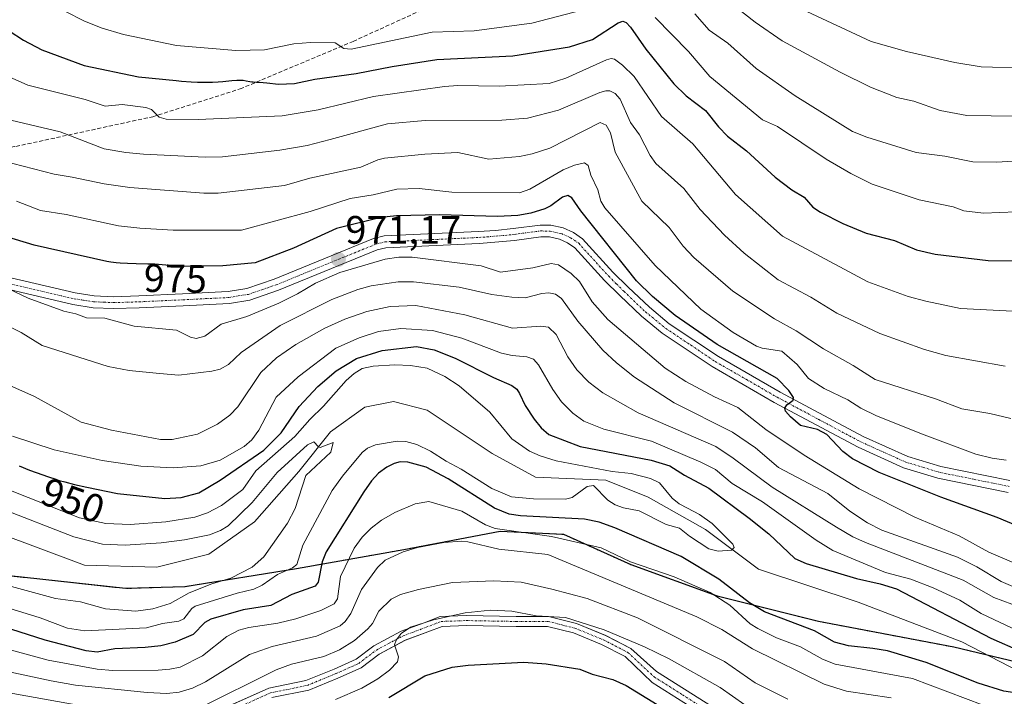
# Model space of a CAD drawing. Units: metres. Extents: x 654527 to 657977, y 4760249 to 4762638.
# Drawn here: x 657241 to 657489, y 4762339 to 4762510 of the extents above; entities that cross this region are included whole.
import ezdxf
from ezdxf.enums import TextEntityAlignment as Align

# ---------------------------------------------------------------- set-up
doc = ezdxf.new("R2010")
doc.units = ezdxf.units.M
doc.header["$MEASUREMENT"] = 0
for name, pattern in [('TRAZO_Y_PUNTO', [1, 0.5, -0.25, 0, -0.25]), ('TRAZOS', [0.75, 0.5, -0.25]), ('TRAZOSX2', [1.5, 1, -0.5])]:
    doc.linetypes.add(name, pattern=pattern)
for name, color, linetype, lineweight in [('Arbolado forestal', 92, 'TRAZOS', 0), ('Arbolado forestal CxS', 92, 'Continuous', 0), ('Camino', 19, 'Continuous', 0), ('Camino Cxs', 19, 'Continuous', 0), ('Camino eje', 39, 'TRAZO_Y_PUNTO', 13), ('Carátula', 7, 'Continuous', 5), ('Comarca', 2, 'Continuous', 13), ('Comarca CxS', 133, 'Continuous', 0), ('Comunidad autónoma', 142, 'Continuous', 30), ('Comunidad Autónoma CxS', 142, 'Continuous', 0), ('Corriente natural lineal', 142, 'Continuous', 13), ('Curva de nivel maestra', 36, 'Continuous', 30), ('Curva de nivel normal', 36, 'Continuous', 0), ('Espacio natural protegido', 2, 'Continuous', 13), ('Espacio natural protegido CxS', 2, 'Continuous', 0), ('Municipio', 9, 'Continuous', 13), ('Municipio CxS', 142, 'Continuous', 0), ('Pista no pavimentada', 254, 'Continuous', 13), ('Pista no pavimentada Cxs', 254, 'Continuous', 0), ('Pista pavimentada eje', 135, 'TRAZO_Y_PUNTO', 0), ('Provincia', 19, 'Continuous', 0), ('Provincia CxS', 1, 'Continuous', 0), ('Punto de cota en terreno', 7, 'Continuous', 0), ('Rótulo de curva de nivel directora', 19, 'Continuous', 0), ('Rótulo de punto de cota en terreno', 19, 'Continuous', 0), ('Senda', 19, 'TRAZOSX2', 0)]:
    doc.layers.add(name, color=color, linetype=linetype, lineweight=lineweight)
doc.styles.add('Arial', font='txt', dxfattribs={"height": 0.2})

# ---------------------------------------------------------------- blocks, each defined once
blk = doc.blocks.new('*U150')
at = {"layer": 'Arbolado forestal CxS', "color": 92, "linetype": 'Continuous', "lineweight": 0}
blk.add_polyline3d([(657225.31, 4762370.75, 939.54), (657267.83, 4762366.11, 937.63), (657282.8, 4762366.57, 938.84), (657310.89, 4762371.13, 945.79), (657337.95, 4762375.93, 959.56), (657362.23, 4762380.54, 955.19), (657378.25, 4762379.75, 953.72), (657395.18, 4762372.12, 955.37), (657416.94, 4762364.22, 954.77), (657442.47, 4762357.8, 948.12), (657476.64, 4762351.32, 948.02), (657504.34, 4762344.69, 949.82), (657518.72, 4762343.61, 950.65), (657542.99, 4762348.6, 959.75), (657561.16, 4762353.71, 962.43), (657582.7, 4762355.2, 958.88), (657609.07, 4762356.93, 962.15), (657628.1, 4762357.87, 958.9)], dxfattribs=at)
blk = doc.blocks.new('*U176')
at = {"layer": 'Curva de nivel normal', "color": 36, "linetype": 'Continuous', "lineweight": 0}
blk.add_polyline3d([(657493.08, 4762436, 995), (657478.29, 4762436.76, 995), (657469.52, 4762438.61, 995), (657465.11, 4762439.74, 995), (657454.95, 4762443.51, 995), (657433.44, 4762454.96, 995), (657421.58, 4762465.49, 995), (657410.79, 4762478.25, 995), (657402.93, 4762485.15, 995), (657395.98, 4762495.29, 995), (657393.1, 4762498.16, 995), (657391.03, 4762499.63, 995), (657390.21, 4762499.78, 995), (657389.01, 4762499.47, 995), (657378.81, 4762494.85, 995), (657374.59, 4762493.49, 995), (657361.97, 4762492.83, 995), (657351.53, 4762493.02, 995), (657348.23, 4762492.74, 995), (657330.32, 4762490.22, 995), (657316.37, 4762486.84, 995), (657307.31, 4762485.33, 995), (657286.07, 4762484.4, 995), (657278.01, 4762484.54, 995), (657276.32, 4762484.99, 995), (657274.33, 4762486.91, 995), (657272.92, 4762487.46, 995), (657266.97, 4762488.22, 995), (657262.7, 4762487.76, 995), (657257.64, 4762489.44, 995), (657243.2, 4762493.08, 995), (657227.84, 4762499.87, 995)], dxfattribs=at)
blk = doc.blocks.new('*U209')
at = {"layer": 'Curva de nivel normal', "color": 36, "linetype": 'Continuous', "lineweight": 0}
blk.add_polyline3d([(657489.75, 4762398.49, 980), (657486.28, 4762398.97, 980), (657482.13, 4762400.01, 980), (657469.09, 4762404.85, 980), (657457.14, 4762409.7, 980), (657453.12, 4762411.63, 980), (657449.85, 4762413.72, 980), (657443.9, 4762416.57, 980), (657439.97, 4762419.05, 980), (657437.11, 4762422.6, 980), (657433.26, 4762425.97, 980), (657428.26, 4762426.76, 980), (657426.83, 4762427.26, 980), (657421.01, 4762430.66, 980), (657412.82, 4762436.62, 980), (657401.33, 4762447.57, 980), (657388.59, 4762462.1, 980), (657387.61, 4762463.81, 980), (657386.84, 4762466.67, 980), (657385.06, 4762470.41, 980), (657384.4, 4762472.83, 980), (657383.48, 4762473.49, 980), (657380.99, 4762472.92, 980), (657378.1, 4762471.71, 980), (657369.7, 4762466.85, 980), (657367.11, 4762465.96, 980), (657350.02, 4762466.09, 980), (657341.82, 4762467.02, 980), (657336.16, 4762466.82, 980), (657330.25, 4762465.4, 980), (657324.39, 4762464.46, 980), (657314.35, 4762461.23, 980), (657297.01, 4762456.49, 980), (657279.82, 4762456.54, 980), (657271.44, 4762456.97, 980), (657266.06, 4762457.64, 980), (657252.84, 4762460.45, 980), (657246.33, 4762461.47, 980), (657240.32, 4762463.82, 980)], dxfattribs=at)
blk = doc.blocks.new('*U214')
at = {"layer": 'Curva de nivel normal', "color": 36, "linetype": 'Continuous', "lineweight": 0}
blk.add_polyline3d([(657489.56, 4762422.24, 990), (657474.59, 4762424.9, 990), (657469.16, 4762426.41, 990), (657457.97, 4762430.4, 990), (657447.11, 4762435.56, 990), (657440.58, 4762439.57, 990), (657432.32, 4762443.96, 990), (657423.78, 4762450.73, 990), (657418.76, 4762455.27, 990), (657412.62, 4762461.72, 990), (657408.51, 4762466.99, 990), (657401.47, 4762473.36, 990), (657400.08, 4762475.31, 990), (657397.35, 4762480.56, 990), (657395.12, 4762483.64, 990), (657392.52, 4762489.55, 990), (657391.19, 4762490.95, 990), (657389.89, 4762491.62, 990), (657388.85, 4762491.67, 990), (657387.37, 4762491.25, 990), (657376.95, 4762486.79, 990), (657369.12, 4762484.76, 990), (657362.63, 4762484.27, 990), (657343.31, 4762484.14, 990), (657333.8, 4762483.34, 990), (657319.37, 4762479.38, 990), (657313.62, 4762477.89, 990), (657306.72, 4762476.66, 990), (657292.23, 4762475.04, 990), (657287.91, 4762474.89, 990), (657272.33, 4762475.7, 990), (657267.89, 4762476.09, 990), (657262.45, 4762477.06, 990), (657251.35, 4762481.35, 990), (657234.54, 4762485.27, 990)], dxfattribs=at)
blk = doc.blocks.new('*U227')
at = {"layer": 'Curva de nivel normal', "color": 36, "linetype": 'Continuous', "lineweight": 0}
blk.add_polyline3d([(657490.98, 4762409.01, 985), (657485.63, 4762410.29, 985), (657478.65, 4762411.41, 985), (657471.96, 4762413.93, 985), (657456.78, 4762418.86, 985), (657451.19, 4762422.41, 985), (657443.72, 4762426.56, 985), (657436.84, 4762431.11, 985), (657431.39, 4762434.16, 985), (657420.9, 4762441.13, 985), (657411.02, 4762449.61, 985), (657408.35, 4762452.46, 985), (657404.8, 4762457.18, 985), (657397.97, 4762463.84, 985), (657391.26, 4762476.22, 985), (657390.06, 4762481.03, 985), (657388.96, 4762483, 985), (657387.43, 4762483.66, 985), (657374.78, 4762477.2, 985), (657370.27, 4762475.73, 985), (657367.07, 4762475.05, 985), (657359.37, 4762474.4, 985), (657351.6, 4762476.13, 985), (657343.22, 4762475.67, 985), (657333.11, 4762474.65, 985), (657331.39, 4762474.28, 985), (657327.13, 4762472.44, 985), (657314.3, 4762469.64, 985), (657307.85, 4762467.78, 985), (657291.18, 4762465.82, 985), (657287.51, 4762465.85, 985), (657268.9, 4762467.28, 985), (657262.38, 4762468.2, 985), (657254.32, 4762469.86, 985), (657249.84, 4762470.66, 985), (657236.83, 4762473.96, 985)], dxfattribs=at)
blk = doc.blocks.new('*U282')
at = {"layer": 'Curva de nivel maestra', "color": 36, "linetype": 'Continuous', "lineweight": 30}
blk.add_polyline3d([(657238.45, 4762506.82, 1000), (657242.07, 4762504.43, 1000), (657246.7, 4762502, 1000), (657257.36, 4762498.05, 1000), (657271.08, 4762495.19, 1000), (657280.57, 4762494.24, 1000), (657281.93, 4762494.11, 1000), (657284.36, 4762493.92, 1000), (657285.97, 4762493.84, 1000), (657286.77, 4762493.81, 1000), (657287.93, 4762493.8, 1000), (657289.04, 4762493.81, 1000), (657289.76, 4762493.84, 1000), (657291.12, 4762493.93, 1000), (657292.37, 4762494.03, 1000), (657294.56, 4762494.26, 1000), (657295.9, 4762494.36, 1000), (657296.47, 4762494.37, 1000), (657296.81, 4762494.37, 1000), (657297.42, 4762494.33, 1000), (657298.22, 4762494.22, 1000), (657299.15, 4762494.04, 1000), (657299.62, 4762493.96, 1000), (657299.99, 4762493.91, 1000), (657300.78, 4762493.83, 1000), (657302.52, 4762493.72, 1000), (657303.46, 4762493.65, 1000), (657306.33, 4762493.35, 1000), (657310.39, 4762493.5, 1000), (657315.52, 4762494.6, 1000), (657325.92, 4762495.99, 1000), (657335.04, 4762497.83, 1000), (657346.3, 4762499.55, 1000), (657365.43, 4762500.46, 1000), (657379.72, 4762502.74, 1000), (657385.5, 4762504.57, 1000), (657392.02, 4762508.81, 1000), (657393.2, 4762509.22, 1000), (657393.97, 4762508.92, 1000), (657395.11, 4762507.71, 1000), (657398.92, 4762502.15, 1000), (657405.99, 4762493.46, 1000), (657409.09, 4762490.43, 1000), (657414.02, 4762486.71, 1000), (657417.31, 4762482.55, 1000), (657419.52, 4762480.18, 1000), (657424.3, 4762476.54, 1000), (657431.54, 4762469.88, 1000), (657435.72, 4762466.72, 1000), (657438.84, 4762464.87, 1000), (657441.08, 4762462.32, 1000), (657443.01, 4762461.02, 1000), (657448.63, 4762458.18, 1000), (657454.52, 4762455.77, 1000), (657461.61, 4762453.9, 1000), (657467.21, 4762451.58, 1000), (657471.86, 4762450.42, 1000), (657485.21, 4762448.85, 1000), (657493.97, 4762448.79, 1000)], dxfattribs=at)
blk = doc.blocks.new('*U287')
at = {"layer": 'Curva de nivel maestra', "color": 36, "linetype": 'Continuous', "lineweight": 30}
for points in [[(657241.02, 4762397.04, 950), (657243.62, 4762396, 950), (657245.31, 4762395.36, 950), (657248.42, 4762394.25, 950), (657250.22, 4762393.66, 950), (657251.1, 4762393.4, 950), (657252.49, 4762393.01, 950), (657254.97, 4762392.38, 950), (657258.08, 4762391.64, 950), (657265.8, 4762390.12, 950), (657277.74, 4762388.82, 950), (657281.8, 4762389.03, 950), (657286.24, 4762390.25, 950), (657291.65, 4762393.42, 950), (657302.63, 4762400.97, 950), (657307.06, 4762405.42, 950), (657311.6, 4762412.06, 950), (657316.28, 4762417.03, 950), (657320.88, 4762421.01, 950), (657325.99, 4762424.15, 950), (657332.51, 4762426.13, 950), (657341.13, 4762427.2, 950), (657345.63, 4762426.33, 950), (657350.88, 4762424.24, 950), (657360.54, 4762419.37, 950), (657365.22, 4762417.34, 950), (657366.43, 4762416.36, 950), (657367.13, 4762415.32, 950), (657368.58, 4762412.3, 950), (657370.78, 4762408.8, 950), (657372.54, 4762406.61, 950), (657374.53, 4762404.93, 950), (657382.43, 4762401.93, 950), (657400.32, 4762398.46, 950), (657405, 4762397.09, 950), (657408.68, 4762394.72, 950), (657414.81, 4762391.4, 950), (657424.98, 4762383.89, 950), (657429.99, 4762379.91, 950), (657436.51, 4762373.66, 950), (657439.39, 4762372.41, 950), (657452.1, 4762368.6, 950), (657458.01, 4762367.33, 950), (657462.17, 4762366.04, 950), (657485.93, 4762353.62, 950), (657493.6, 4762350.19, 950)], [(657493.62, 4762339.52, 950), (657489.22, 4762340.19, 950), (657482.7, 4762342.22, 950), (657469.64, 4762347.41, 950), (657459.9, 4762350.38, 950), (657456.15, 4762351.02, 950), (657450.01, 4762351.65, 950), (657446.55, 4762352.54, 950), (657441.5, 4762355.42, 950), (657428.87, 4762360.2, 950), (657425.1, 4762362.5, 950), (657417.32, 4762368.49, 950), (657407.87, 4762374.22, 950), (657391.14, 4762381.44, 950), (657387.22, 4762382.81, 950), (657383.48, 4762383.63, 950), (657367.38, 4762384.45, 950), (657364.52, 4762384.87, 950), (657360.81, 4762386.41, 950), (657349.12, 4762393.79, 950), (657343.61, 4762396.72, 950), (657338.95, 4762398.02, 950), (657337.06, 4762398.06, 950), (657335.52, 4762397.62, 950), (657333.65, 4762396.7, 950), (657331.58, 4762395.17, 950), (657329.77, 4762393.24, 950), (657327.89, 4762390.51, 950), (657318.37, 4762375.38, 950), (657317.35, 4762372.88, 950), (657316.32, 4762367.69, 950), (657315.59, 4762366.73, 950), (657309.73, 4762364.57, 950), (657304.42, 4762361.8, 950), (657297.47, 4762360.73, 950), (657289.28, 4762358.34, 950), (657287.82, 4762357.55, 950), (657284.81, 4762354.51, 950), (657280.35, 4762352.57, 950), (657276.66, 4762351.69, 950), (657272.77, 4762351.19, 950), (657265.09, 4762350.87, 950), (657260.63, 4762350.05, 950), (657257.9, 4762350.4, 950), (657247.54, 4762353.08, 950), (657224.06, 4762360.57, 950)]]:
    blk.add_polyline3d(points, dxfattribs=at)
blk = doc.blocks.new('*U291')
at = {"layer": 'Curva de nivel maestra', "color": 36, "linetype": 'Continuous', "lineweight": 30}
for points in [[(657334.17, 4762338.64, 975), (657343.27, 4762344.07, 975), (657350.12, 4762346.24, 975), (657354.17, 4762346.8, 975), (657368.23, 4762347.5, 975), (657373.82, 4762347.08, 975), (657382.3, 4762345.76, 975), (657385.45, 4762344.5, 975), (657390.61, 4762343.18, 975), (657394, 4762341.68, 975), (657416.34, 4762327.91, 975)], [(657498.92, 4762379.23, 975), (657487.54, 4762384.04, 975), (657473.33, 4762389.13, 975), (657457.76, 4762395.39, 975), (657451.01, 4762398.84, 975), (657448.6, 4762400.71, 975), (657444.62, 4762404.94, 975), (657442.27, 4762406.22, 975), (657437.95, 4762407.21, 975), (657435.39, 4762409.39, 975), (657434.19, 4762410.82, 975), (657433.98, 4762411.6, 975), (657434.46, 4762412.47, 975), (657436.12, 4762413.62, 975), (657436.18, 4762414.26, 975), (657435.03, 4762416.02, 975), (657432.06, 4762419.09, 975), (657416.94, 4762427.65, 975), (657406.35, 4762435.01, 975), (657400.62, 4762439.8, 975), (657396.64, 4762443.72, 975), (657382.56, 4762461.39, 975), (657380.27, 4762464.69, 975), (657379.33, 4762465.22, 975), (657377.95, 4762464.86, 975), (657375.04, 4762462.66, 975), (657373.52, 4762461.92, 975), (657370, 4762460.79, 975), (657366.67, 4762460.21, 975), (657361.55, 4762459.94, 975), (657346.93, 4762460.4, 975), (657336.13, 4762460.11, 975), (657332.15, 4762459.69, 975), (657321.01, 4762456.91, 975), (657310.12, 4762451.96, 975), (657300.52, 4762448.25, 975), (657292.37, 4762447.47, 975), (657282.27, 4762447.37, 975), (657281.74, 4762447.39, 975), (657277.97, 4762447.68, 975), (657275.15, 4762447.89, 975), (657273.46, 4762447.97, 975), (657270.45, 4762448.03, 975), (657268.34, 4762448.09, 975), (657266.43, 4762448.2, 975), (657265.48, 4762448.28, 975), (657264.09, 4762448.44, 975), (657263.07, 4762448.59, 975), (657244.78, 4762452.74, 975), (657235.3, 4762455.59, 975)]]:
    blk.add_polyline3d(points, dxfattribs=at)
blk = doc.blocks.new('5PATER')
at = {"layer": 'Carátula', "linetype": 'Continuous', "lineweight": 5}
h = blk.add_hatch(color=250, dxfattribs=at)
edge = h.paths.add_edge_path()
edge.add_ellipse((0, 0.01), major_axis=(-1.33, -1.34), ratio=0.999422, start_angle=0, end_angle=360)
blk = doc.blocks.new('*U298')
at = {"layer": 'Pista no pavimentada Cxs', "color": 254, "linetype": 'Continuous', "lineweight": 0}
for points in [[(657293.3779, 4762336.2371, 966.8081), (657303.9215, 4762340.9709, 967.3221), (657313.2741, 4762342.8839, 968.4157), (657320.3607, 4762345.8021, 967.6261), (657325.9383, 4762348.2811, 968.6842), (657330.3577, 4762351.6481, 968.0125), (657337.3093, 4762355.3411, 969.1442), (657343.1055, 4762357.4879, 969.3773), (657347.1127, 4762359.0461, 969.5419), (657353.7205, 4762359.2665, 969.8953), (657366.2561, 4762359.0539, 970.1334), (657374.4599, 4762359.0539, 969.8676), (657381.4853, 4762357.2977, 969.9042), (657388.8317, 4762354.2725, 970.3896), (657395.1833, 4762350.9873, 970.5063), (657401.6491, 4762345.2073, 971.6222), (657421.2001, 4762332.8501, 972.6198)], [(657419.6801, 4762330.2701, 973.3157), (657400.5233, 4762342.3723, 972.4917), (657393.7309, 4762348.9239, 971.3977), (657387.7795, 4762352.0021, 971.1186), (657380.7021, 4762354.9165, 970.5804), (657374.1521, 4762356.5539, 970.4653), (657366.2349, 4762356.5539, 970.5682), (657353.7409, 4762356.7657, 970.3913), (657347.6217, 4762356.5617, 970.0804), (657343.9927, 4762355.1505, 969.914), (657338.3345, 4762353.0549, 970.0902), (657331.7107, 4762349.5359, 969.3252), (657327.2209, 4762346.1153, 969.3188), (657321.3445, 4762343.5035, 969.1729), (657314.0071, 4762340.4821, 968.8255), (657304.6933, 4762338.5771, 968.8351)]]:
    blk.add_polyline3d(points, dxfattribs=at)

msp = doc.modelspace()

# ---------------------------------------------------------------- linework, layer by layer
at = {"layer": 'Arbolado forestal', "color": 92, "linetype": 'TRAZOS', "lineweight": 0}
msp.add_polyline3d([(657628.1, 4762357.87, 958.9), (657609.07, 4762356.93, 962.15), (657582.7, 4762355.2, 958.88), (657561.15, 4762353.71, 962.43), (657542.98, 4762348.6, 959.75), (657518.72, 4762343.61, 950.65), (657510.06, 4762344.26, 950.04), (657504.34, 4762344.69, 949.82), (657485.11, 4762349.29, 948.73), (657476.64, 4762351.32, 948.02), (657442.47, 4762357.8, 948.12), (657416.94, 4762364.22, 954.77), (657395.18, 4762372.12, 955.37), (657378.25, 4762379.75, 953.72), (657362.23, 4762380.54, 955.19), (657337.95, 4762375.93, 959.56), (657310.89, 4762371.13, 945.79), (657282.8, 4762366.57, 938.84), (657267.83, 4762366.11, 937.63), (657225.31, 4762370.75, 939.54)], dxfattribs=at)
msp.add_polyline3d([(657628.1, 4762357.87, 958.9), (657609.07, 4762356.93, 962.15), (657582.7, 4762355.2, 958.88), (657561.15, 4762353.71, 962.43), (657542.98, 4762348.6, 959.75), (657518.72, 4762343.61, 950.65), (657510.06, 4762344.26, 950.04), (657504.34, 4762344.69, 949.82), (657485.11, 4762349.29, 948.73), (657476.64, 4762351.32, 948.02), (657442.47, 4762357.8, 948.12), (657416.94, 4762364.22, 954.77), (657395.18, 4762372.12, 955.37), (657378.25, 4762379.75, 953.72), (657362.23, 4762380.54, 955.19), (657337.95, 4762375.93, 959.56), (657310.89, 4762371.13, 945.79), (657282.8, 4762366.57, 938.84), (657267.83, 4762366.11, 937.63), (657225.31, 4762370.75, 939.54)], dxfattribs=at)
at = {"layer": 'Arbolado forestal CxS', "color": 92, "linetype": 'Continuous', "lineweight": 0}
msp.add_polyline3d([(657628.1, 4762357.87, 958.9), (657609.07, 4762356.93, 962.15), (657582.7, 4762355.2, 958.88), (657561.16, 4762353.71, 962.43), (657542.99, 4762348.6, 959.75), (657518.72, 4762343.61, 950.65), (657504.34, 4762344.69, 949.82), (657476.64, 4762351.32, 948.02), (657442.47, 4762357.8, 948.12), (657416.94, 4762364.22, 954.77), (657395.18, 4762372.12, 955.37), (657378.25, 4762379.75, 953.72), (657362.23, 4762380.54, 955.19), (657337.95, 4762375.93, 959.56), (657310.89, 4762371.13, 945.79), (657282.8, 4762366.57, 938.84), (657267.83, 4762366.11, 937.63), (657225.31, 4762370.75, 939.54)], dxfattribs=at)
at = {"layer": 'Camino', "color": 19, "linetype": 'Continuous', "lineweight": 0}
for points in [[(657259.92, 4762439.94, 970.55), (657264.79, 4762439.73, 970.68), (657271.15, 4762439.93, 970.9), (657282.16, 4762440.44, 970.98), (657293.7, 4762441.01, 971.03), (657298.41, 4762441.78, 970.85), (657305.28, 4762444.13, 971.12), (657330.31, 4762454.37, 971.47), (657332.97, 4762455.05, 971.57), (657356.79, 4762456.17, 972.06), (657361.02, 4762456.46, 972.21), (657365.48, 4762456.92, 972.24), (657372.3, 4762457.8, 972.21), (657375.03, 4762457.79, 972.06), (657378.14, 4762457.07, 972.15), (657380.71, 4762455.93, 972.34), (657383.03, 4762454.34, 972.54), (657390.67, 4762445.92, 972.71), (657394.47, 4762442.16, 973.12), (657399.84, 4762437.05, 973.5), (657404.88, 4762432.92, 973.57), (657417.25, 4762424.63, 973.96), (657432.78, 4762415.68, 974.94), (657453.78, 4762404.46, 976.37), (657465, 4762399.41, 976.94), (657473.34, 4762396.88, 977.23), (657490.73, 4762393.35, 978.08)], [(657490.31, 4762390.37, 977.93), (657472.6, 4762393.97, 977.07), (657463.94, 4762396.59, 976.2), (657452.46, 4762401.76, 975.75), (657431.32, 4762413.06, 974.41), (657415.67, 4762422.09, 973.35), (657403.1, 4762430.5, 973.08), (657397.86, 4762434.79, 972.93), (657392.38, 4762440, 972.71), (657388.51, 4762443.84, 972.62), (657381.05, 4762452.06, 972.2), (657379.25, 4762453.29, 972.14), (657377.18, 4762454.21, 972.09), (657374.69, 4762454.79, 972.12), (657372.48, 4762454.8, 972.22), (657365.82, 4762453.94, 972.12), (657356.97, 4762453.17, 971.73), (657333.41, 4762452.07, 970.42), (657331.25, 4762451.51, 970.21), (657306.34, 4762441.33, 970.31), (657299.15, 4762438.86, 970.94), (657294.02, 4762438.03, 970.78), (657282.3, 4762437.44, 970.75), (657271.27, 4762436.93, 970.61), (657264.77, 4762436.73, 970.27), (657259.62, 4762436.94, 970.01), (657254.53, 4762437.73, 970.15), (657228.06, 4762443.94, 968.16)], [(657228.74, 4762446.86, 969.54), (657255.11, 4762440.67, 970.41), (657259.92, 4762439.94, 970.55)]]:
    msp.add_polyline3d(points, dxfattribs=at)
at = {"layer": 'Camino Cxs', "color": 19, "linetype": 'Continuous', "lineweight": 0}
for points in [[(657228.74, 4762446.86, 969.54), (657255.11, 4762440.67, 970.41), (657259.92, 4762439.94, 970.55), (657259.92, 4762439.94, 970.55), (657264.79, 4762439.73, 970.68), (657271.15, 4762439.93, 970.9), (657282.16, 4762440.44, 970.98), (657293.7, 4762441.01, 971.03), (657298.41, 4762441.78, 970.85), (657305.28, 4762444.13, 971.12), (657330.31, 4762454.37, 971.47), (657332.97, 4762455.05, 971.57), (657356.79, 4762456.17, 972.06), (657361.02, 4762456.46, 972.21), (657365.48, 4762456.92, 972.24), (657372.3, 4762457.8, 972.21), (657375.03, 4762457.79, 972.06), (657378.14, 4762457.07, 972.15), (657380.71, 4762455.93, 972.34), (657383.03, 4762454.34, 972.54), (657390.67, 4762445.92, 972.71), (657394.47, 4762442.16, 973.12), (657399.84, 4762437.05, 973.5), (657404.88, 4762432.92, 973.57), (657417.25, 4762424.63, 973.96), (657432.78, 4762415.68, 974.94), (657453.78, 4762404.46, 976.37), (657465, 4762399.41, 976.94), (657473.34, 4762396.88, 977.23), (657490.73, 4762393.35, 978.08)], [(657490.31, 4762390.37, 977.93), (657472.6, 4762393.97, 977.07), (657463.94, 4762396.59, 976.2), (657452.46, 4762401.76, 975.75), (657431.32, 4762413.06, 974.41), (657415.67, 4762422.09, 973.35), (657403.1, 4762430.5, 973.08), (657397.86, 4762434.79, 972.93), (657392.38, 4762440, 972.71), (657388.51, 4762443.84, 972.62), (657381.05, 4762452.06, 972.2), (657379.25, 4762453.29, 972.14), (657377.18, 4762454.21, 972.09), (657374.69, 4762454.79, 972.12), (657372.48, 4762454.8, 972.22), (657365.82, 4762453.94, 972.12), (657356.97, 4762453.17, 971.73), (657333.41, 4762452.07, 970.42), (657331.25, 4762451.51, 970.21), (657306.34, 4762441.33, 970.31), (657299.15, 4762438.86, 970.94), (657294.02, 4762438.03, 970.78), (657282.3, 4762437.44, 970.75), (657271.27, 4762436.93, 970.61), (657264.77, 4762436.73, 970.27), (657259.62, 4762436.94, 970.01), (657254.53, 4762437.73, 970.15), (657228.06, 4762443.94, 968.16)]]:
    msp.add_polyline3d(points, dxfattribs=at)
at = {"layer": 'Camino eje', "color": 39, "linetype": 'TRAZO_Y_PUNTO', "lineweight": 13}
msp.add_polyline3d([(657228.4, 4762445.4, 968.89), (657254.82, 4762439.2, 970.51), (657257.23, 4762438.84, 970.62), (657259.77, 4762438.44, 970.64), (657262.35, 4762438.34, 970.64), (657264.78, 4762438.23, 970.64), (657268.03, 4762438.33, 970.71), (657271.21, 4762438.43, 970.74), (657282.23, 4762438.94, 970.84), (657288, 4762439.23, 970.91), (657293.86, 4762439.52, 970.94), (657296.22, 4762439.91, 970.91), (657298.78, 4762440.32, 970.9), (657302.38, 4762441.56, 970.76), (657305.81, 4762442.73, 970.66), (657318.27, 4762447.82, 970.71), (657330.78, 4762452.94, 970.9), (657331.86, 4762453.22, 971.05), (657333.19, 4762453.56, 971.23), (657345.1, 4762454.12, 971.5), (657356.88, 4762454.67, 971.93), (657359, 4762454.82, 972.01), (657363.42, 4762455.2, 972.14), (657365.65, 4762455.43, 972.17), (657372.39, 4762456.3, 972.22), (657374.86, 4762456.29, 972.09), (657377.66, 4762455.64, 972.11), (657379.98, 4762454.61, 972.25), (657382.04, 4762453.2, 972.3), (657389.59, 4762444.88, 972.63), (657391.53, 4762442.96, 972.49), (657393.43, 4762441.08, 972.85), (657398.85, 4762435.92, 973.14), (657403.99, 4762431.71, 973.3), (657410.28, 4762427.51, 973.24), (657416.46, 4762423.36, 973.54), (657424.29, 4762418.85, 974.05), (657432.05, 4762414.37, 974.72), (657442.55, 4762408.76, 975.53), (657453.12, 4762403.11, 976.01), (657464.47, 4762398, 976.72), (657468.8, 4762396.69, 976.82), (657472.97, 4762395.43, 977.16), (657481.67, 4762393.66, 977.84), (657490.52, 4762391.86, 978.01)], dxfattribs=at)
at = {"layer": 'Comarca', "color": 2, "linetype": 'Continuous', "lineweight": 13}
msp.add_polyline3d([(657225.31, 4762370.8, 939.5), (657267.82, 4762366.16, 937.62), (657282.79, 4762366.62, 938.81), (657310.88, 4762371.18, 945.75), (657337.94, 4762375.97, 959.54), (657362.22, 4762380.58, 955.14), (657378.24, 4762379.79, 953.68), (657395.17, 4762372.16, 955.34), (657416.93, 4762364.26, 954.74), (657442.46, 4762357.84, 948.09), (657476.63, 4762351.36, 948.02), (657504.33, 4762344.73, 949.83), (657518.7, 4762343.66, 950.64), (657542.97, 4762348.64, 959.71), (657561.14, 4762353.75, 962.39), (657582.7, 4762355.24, 958.83), (657609.07, 4762356.97, 962.13), (657628.09, 4762357.91, 958.87)], dxfattribs=at)
at = {"layer": 'Comarca CxS', "color": 133, "linetype": 'Continuous', "lineweight": 0}
msp.add_polyline3d([(657225.31, 4762370.8, 939.5), (657267.82, 4762366.15, 937.62), (657282.79, 4762366.61, 938.81), (657310.88, 4762371.18, 945.75), (657337.94, 4762375.97, 959.54), (657362.22, 4762380.58, 955.14), (657378.24, 4762379.79, 953.68), (657395.17, 4762372.16, 955.34), (657416.93, 4762364.26, 954.75), (657442.46, 4762357.84, 948.09), (657476.63, 4762351.36, 948.02), (657504.33, 4762344.73, 949.83), (657518.7, 4762343.65, 950.64), (657542.97, 4762348.64, 959.71), (657561.14, 4762353.75, 962.39), (657582.7, 4762355.24, 958.83), (657609.07, 4762356.97, 962.13), (657628.09, 4762357.9, 958.87)], dxfattribs=at)
at = {"layer": 'Comunidad autónoma', "color": 142, "linetype": 'Continuous', "lineweight": 30}
msp.add_polyline3d([(657225.31, 4762370.8, 939.5), (657267.82, 4762366.16, 937.62), (657282.79, 4762366.62, 938.81), (657310.88, 4762371.18, 945.75), (657337.94, 4762375.97, 959.54), (657362.22, 4762380.58, 955.14), (657378.24, 4762379.79, 953.68), (657395.17, 4762372.16, 955.34), (657416.93, 4762364.26, 954.74), (657442.46, 4762357.84, 948.09), (657476.63, 4762351.36, 948.02), (657504.33, 4762344.73, 949.83), (657518.7, 4762343.66, 950.64), (657542.97, 4762348.64, 959.71), (657561.14, 4762353.75, 962.39), (657582.7, 4762355.24, 958.83), (657609.07, 4762356.97, 962.13), (657628.09, 4762357.91, 958.87)], dxfattribs=at)
at = {"layer": 'Comunidad Autónoma CxS', "color": 142, "linetype": 'Continuous', "lineweight": 0}
msp.add_polyline3d([(657225.31, 4762370.8, 939.5), (657267.82, 4762366.16, 937.62), (657282.79, 4762366.61, 938.81), (657310.88, 4762371.18, 945.75), (657337.94, 4762375.97, 959.54), (657362.22, 4762380.58, 955.14), (657378.24, 4762379.79, 953.68), (657395.17, 4762372.16, 955.34), (657416.93, 4762364.26, 954.74), (657442.46, 4762357.84, 948.09), (657476.63, 4762351.36, 948.02), (657504.33, 4762344.73, 949.83), (657518.7, 4762343.66, 950.64), (657542.97, 4762348.64, 959.71), (657561.14, 4762353.75, 962.39), (657582.7, 4762355.24, 958.83), (657609.07, 4762356.97, 962.13), (657628.09, 4762357.91, 958.87)], dxfattribs=at)
at = {"layer": 'Corriente natural lineal', "color": 142, "linetype": 'Continuous', "lineweight": 13}
msp.add_polyline3d([(657493.06, 4762345.15, 949), (657478.6, 4762352.68, 948.22), (657452.48, 4762362.63, 946.88), (657427.39, 4762371.02, 945.45), (657413.96, 4762380.97, 944.86), (657399.53, 4762389.18, 943.88), (657388.84, 4762393.41, 943.66), (657371.18, 4762394.16, 942.66), (657360.23, 4762400.13, 942.4), (657343.81, 4762411.07, 941.6), (657335.36, 4762413.31, 940.94), (657328.14, 4762411.82, 940.52), (657319.44, 4762405.6, 940.36), (657311.48, 4762395.65, 939.59), (657300.28, 4762382.96, 938.75), (657288.84, 4762374.75, 938.37), (657275.66, 4762371.52, 937.35), (657257.5, 4762372.02, 936.3), (657235.36, 4762380.23, 935.57)], dxfattribs=at)
at = {"layer": 'Curva de nivel normal', "color": 36, "linetype": 'Continuous', "lineweight": 0}
for points in [[(657415.74, 4762517.47, 1015), (657426.5, 4762508.94, 1015), (657433.35, 4762504.27, 1015), (657447.96, 4762496.34, 1015), (657455.59, 4762492.56, 1015), (657462.19, 4762490, 1015), (657466.51, 4762489.06, 1015), (657473.19, 4762486.68, 1015), (657479.88, 4762485.45, 1015), (657492.15, 4762485.29, 1015)], [(657252.64, 4762511.69, 1005), (657257.31, 4762509.33, 1005), (657261.64, 4762507.58, 1005), (657267.31, 4762505.87, 1005), (657280.67, 4762503.13, 1005), (657295.58, 4762501.79, 1005), (657302.82, 4762501.97, 1005), (657310.22, 4762503.5, 1005), (657314.47, 4762503.81, 1005), (657320.68, 4762503.78, 1005), (657322.82, 4762502.3, 1005), (657324.65, 4762502.2, 1005), (657345.13, 4762506.46, 1005), (657355.67, 4762506.75, 1005), (657370.2, 4762508.71, 1005), (657387.01, 4762513.09, 1005)], [(657411.33, 4762511.06, 1010), (657414.94, 4762506.95, 1010), (657419.64, 4762503.7, 1010), (657426.76, 4762497.28, 1010), (657436.58, 4762490.37, 1010), (657451.06, 4762481.4, 1010), (657454.65, 4762479.95, 1010), (657467.11, 4762476.12, 1010), (657474.35, 4762475.14, 1010), (657481.37, 4762473.75, 1010), (657487.47, 4762473.68, 1010), (657494.26, 4762474.1, 1010)], [(657438.31, 4762512.26, 1020), (657455.77, 4762504.13, 1020), (657464.65, 4762501.54, 1020), (657476.86, 4762498.8, 1020), (657483.5, 4762497.72, 1020), (657494.96, 4762497.36, 1020)], [(657401.27, 4762510.16, 1005), (657409.75, 4762501.55, 1005), (657415.12, 4762495.23, 1005), (657428.35, 4762484.36, 1005), (657432.16, 4762482.7, 1005), (657444.42, 4762474.41, 1005), (657450.61, 4762470.82, 1005), (657455.99, 4762468.14, 1005), (657467.88, 4762464.13, 1005), (657476.43, 4762462.41, 1005), (657479.13, 4762461.35, 1005), (657484.07, 4762460.82, 1005), (657492.3, 4762461.15, 1005)], [(657496.84, 4762370.4, 970), (657485.39, 4762375.31, 970), (657477.98, 4762379.36, 970), (657466.79, 4762384.11, 970), (657452.72, 4762391.28, 970), (657438.87, 4762399.73, 970), (657429.23, 4762406.25, 970), (657422.18, 4762411.8, 970), (657416.24, 4762414.47, 970), (657409.04, 4762418.3, 970), (657403.82, 4762421.73, 970), (657389.35, 4762433.98, 970), (657385.42, 4762438.39, 970), (657382.24, 4762443.57, 970), (657380.12, 4762445.58, 970), (657376.94, 4762447.78, 970), (657375.12, 4762448.1, 970), (657370.51, 4762446.99, 970), (657362.36, 4762445.92, 970), (657357.49, 4762447.49, 970), (657340.05, 4762449.7, 970), (657336.68, 4762449.69, 970), (657333.29, 4762449.2, 970), (657321.82, 4762445.86, 970), (657315.72, 4762443.16, 970), (657311.19, 4762440.42, 970), (657306.46, 4762438.09, 970), (657298.41, 4762434.71, 970), (657291.93, 4762432.78, 970), (657287.76, 4762429.8, 970), (657285.62, 4762429.14, 970), (657284.19, 4762429.5, 970), (657280.63, 4762431.27, 970), (657269.96, 4762432.25, 970), (657262.6, 4762434.33, 970), (657257.97, 4762434.42, 970), (657255.25, 4762435.42, 970), (657252.29, 4762436.05, 970), (657243.23, 4762439.32, 970), (657221.24, 4762449.79, 970)], [(657497.14, 4762364.17, 965), (657488.55, 4762367.92, 965), (657482.41, 4762371.55, 965), (657477.48, 4762373.99, 965), (657458.42, 4762380.82, 965), (657454.8, 4762382.64, 965), (657450.38, 4762385.59, 965), (657444.82, 4762390.09, 965), (657432.44, 4762396.66, 965), (657426.62, 4762401.61, 965), (657420.81, 4762405.54, 965), (657406.1, 4762412.96, 965), (657396.12, 4762419.44, 965), (657391.53, 4762423.06, 965), (657388.09, 4762426.27, 965), (657381.82, 4762433.58, 965), (657377.69, 4762439.27, 965), (657376.18, 4762440.39, 965), (657374.48, 4762440.73, 965), (657372.78, 4762440.57, 965), (657368.54, 4762439.4, 965), (657365.2, 4762439.57, 965), (657360.16, 4762440.28, 965), (657351.88, 4762442.12, 965), (657340.39, 4762443.51, 965), (657336.54, 4762443.46, 965), (657329.73, 4762442.44, 965), (657326.36, 4762441.53, 965), (657319.79, 4762439.01, 965), (657306.79, 4762432.45, 965), (657296.99, 4762425.61, 965), (657293.74, 4762422.59, 965), (657291.63, 4762421.45, 965), (657289.53, 4762420.92, 965), (657281.27, 4762419.92, 965), (657276.34, 4762420.32, 965), (657268.71, 4762421.08, 965), (657263.39, 4762422.12, 965), (657246.76, 4762427.42, 965), (657241.53, 4762430.73, 965), (657234.36, 4762434.22, 965)], [(657493.48, 4762361.28, 960), (657486.67, 4762363.81, 960), (657478.93, 4762368.23, 960), (657454.33, 4762377.68, 960), (657451.17, 4762379.14, 960), (657447.04, 4762381.59, 960), (657430.81, 4762391.67, 960), (657420.97, 4762399.02, 960), (657416.57, 4762401.9, 960), (657397.05, 4762410.41, 960), (657388.08, 4762415.49, 960), (657384.58, 4762418.15, 960), (657381.56, 4762421.25, 960), (657379.26, 4762424.54, 960), (657376.32, 4762430.2, 960), (657374.4, 4762432.01, 960), (657372.51, 4762432.32, 960), (657365.36, 4762431.75, 960), (657353.33, 4762435.16, 960), (657340.95, 4762437.48, 960), (657334.55, 4762437.24, 960), (657328.61, 4762436, 960), (657323.07, 4762434.05, 960), (657318.06, 4762431.76, 960), (657310.75, 4762427.68, 960), (657305.87, 4762424.33, 960), (657301.93, 4762420.59, 960), (657296.11, 4762411.92, 960), (657294.07, 4762409.86, 960), (657291.01, 4762407.53, 960), (657285.94, 4762405.06, 960), (657279.55, 4762403.71, 960), (657276.64, 4762403.72, 960), (657264.24, 4762406.03, 960), (657256.59, 4762408.08, 960), (657244.89, 4762414.57, 960), (657233.27, 4762419.68, 960)], [(657492.92, 4762355.38, 955), (657483.45, 4762359.8, 955), (657478.09, 4762363.2, 955), (657471.35, 4762366.29, 955), (657465.73, 4762368.45, 955), (657459.36, 4762370.14, 955), (657446.06, 4762375.73, 955), (657441.89, 4762378.34, 955), (657428.38, 4762387.96, 955), (657420.72, 4762392.62, 955), (657416.49, 4762396.14, 955), (657412.82, 4762397.98, 955), (657400.38, 4762403.31, 955), (657388.35, 4762406.27, 955), (657383.34, 4762408.34, 955), (657380.53, 4762410.37, 955), (657377.73, 4762413.21, 955), (657375.49, 4762416.29, 955), (657371.94, 4762422.53, 955), (657370.6, 4762423.94, 955), (657368.99, 4762424.59, 955), (657365.25, 4762424.91, 955), (657362.59, 4762425.51, 955), (657352.6, 4762429.3, 955), (657345.17, 4762431.17, 955), (657337.24, 4762431.68, 955), (657331.6, 4762430.92, 955), (657326.71, 4762429.38, 955), (657320.84, 4762426.7, 955), (657311.33, 4762419.55, 955), (657305.76, 4762414.34, 955), (657301.38, 4762406.08, 955), (657299.67, 4762403.63, 955), (657297.73, 4762401.95, 955), (657291.63, 4762398.49, 955), (657286.76, 4762397.06, 955), (657279.79, 4762396.52, 955), (657271.7, 4762396.99, 955), (657261.91, 4762398.43, 955), (657249.81, 4762401.1, 955), (657239.3, 4762404.58, 955)], [(657229.54, 4762363.84, 945), (657246.31, 4762358.72, 945), (657253.16, 4762356.13, 945), (657257.53, 4762355.46, 945), (657273.05, 4762356.2, 945), (657277.14, 4762357.31, 945), (657281.21, 4762357.9, 945), (657282.47, 4762358.49, 945), (657284.52, 4762361.1, 945), (657285.33, 4762361.64, 945), (657295.94, 4762364.95, 945), (657300.14, 4762365.92, 945), (657302.23, 4762366.99, 945), (657306.11, 4762369.68, 945), (657309.87, 4762371.3, 945), (657310.96, 4762372.16, 945), (657312.53, 4762377.04, 945), (657319.9, 4762390.8, 945), (657322.52, 4762394.48, 945), (657327.48, 4762400.46, 945), (657328.82, 4762401.53, 945), (657330.85, 4762402.33, 945), (657336.24, 4762403.31, 945), (657338.46, 4762403.18, 945), (657341.19, 4762402.42, 945), (657344.7, 4762400.73, 945), (657348.6, 4762398.21, 945), (657352.4, 4762396.23, 945), (657360.13, 4762391.3, 945), (657365.06, 4762389.27, 945), (657370.64, 4762388.71, 945), (657378.68, 4762388.63, 945), (657380.35, 4762389.03, 945), (657384.19, 4762391.88, 945), (657385.76, 4762392.13, 945), (657389.37, 4762388.43, 945), (657391.24, 4762387.18, 945), (657393.33, 4762386.45, 945), (657397.26, 4762385.68, 945), (657404.09, 4762382.24, 945), (657407.41, 4762381.33, 945), (657409.94, 4762379.28, 945), (657414.86, 4762376.16, 945), (657417.19, 4762375.5, 945), (657420.59, 4762375.79, 945), (657421.2, 4762376.44, 945), (657420.87, 4762377.32, 945), (657415.67, 4762382.5, 945), (657412.5, 4762384.77, 945), (657409.46, 4762386.39, 945), (657407.4, 4762387.51, 945), (657405.62, 4762388.93, 945), (657402.43, 4762392.76, 945), (657400.11, 4762393.9, 945), (657395.3, 4762395.12, 945), (657390.46, 4762395.6, 945), (657376.37, 4762398.36, 945), (657372.28, 4762399.56, 945), (657369.6, 4762400.73, 945), (657365.21, 4762403.91, 945), (657359.63, 4762410.63, 945), (657351.94, 4762417.26, 945), (657348.32, 4762419.6, 945), (657343.82, 4762421.71, 945), (657339.65, 4762422.36, 945), (657335.69, 4762422.54, 945), (657330.22, 4762422.2, 945), (657327.47, 4762421.6, 945), (657325.44, 4762420.36, 945), (657323.45, 4762418.61, 945), (657317.74, 4762412.1, 945), (657314.25, 4762408.76, 945), (657310.51, 4762404.45, 945), (657300.64, 4762395.78, 945), (657297.34, 4762391.09, 945), (657292.03, 4762387.02, 945), (657288.44, 4762385.17, 945), (657285.24, 4762384.15, 945), (657277.96, 4762382.97, 945), (657269.01, 4762382.28, 945), (657262.87, 4762382.52, 945), (657256.17, 4762383.97, 945), (657230.2, 4762394.23, 945)], [(657229.7, 4762369.1, 940), (657250.17, 4762363.55, 940), (657256.41, 4762362.75, 940), (657262.76, 4762360.99, 940), (657270.41, 4762360.41, 940), (657274.72, 4762361.01, 940), (657279.04, 4762362.32, 940), (657283.86, 4762365.03, 940), (657289.52, 4762367.25, 940), (657294.32, 4762368.68, 940), (657299.69, 4762371.48, 940), (657302.63, 4762374.07, 940), (657308.64, 4762382.6, 940), (657310.57, 4762386.3, 940), (657313.22, 4762394.58, 940), (657319.57, 4762400.53, 940), (657320.11, 4762402.91, 940), (657316.89, 4762401.72, 940), (657316.42, 4762401.84, 940), (657315.28, 4762403.12, 940), (657313.69, 4762402.37, 940), (657306, 4762395.35, 940), (657299.7, 4762387.8, 940), (657293.68, 4762381.93, 940), (657291.76, 4762380.71, 940), (657288.99, 4762379.64, 940), (657282.66, 4762378.36, 940), (657276.82, 4762377.67, 940), (657267.71, 4762377.08, 940), (657262.02, 4762377.3, 940), (657254.78, 4762379.15, 940), (657236.23, 4762386.37, 940)], [(657231.81, 4762352.52, 955), (657248.28, 4762348, 955), (657260.69, 4762345.73, 955), (657264.62, 4762345.44, 955), (657276.03, 4762345.55, 955), (657279, 4762345.74, 955), (657281.54, 4762346.28, 955), (657287.19, 4762349.09, 955), (657293.35, 4762354.01, 955), (657296.37, 4762355.62, 955), (657298.89, 4762356.27, 955), (657306.22, 4762357.36, 955), (657310.75, 4762358.46, 955), (657317.06, 4762360.6, 955), (657320.42, 4762362.25, 955), (657321.27, 4762363.47, 955), (657321.98, 4762369.18, 955), (657325.41, 4762376.33, 955), (657327.45, 4762379.07, 955), (657329.76, 4762381.35, 955), (657332.34, 4762383.35, 955), (657335.65, 4762385.3, 955), (657340.84, 4762387.49, 955), (657344.25, 4762388.02, 955), (657352.59, 4762385.66, 955), (657358.58, 4762382.18, 955), (657360.95, 4762381.28, 955), (657375.14, 4762379.21, 955), (657387.7, 4762376.34, 955), (657395.12, 4762372.87, 955), (657406.14, 4762369.05, 955), (657415.2, 4762365.08, 955), (657420.11, 4762361.9, 955), (657425.29, 4762357.24, 955), (657427.18, 4762355.99, 955), (657431.92, 4762353.69, 955), (657437.92, 4762351.44, 955), (657443.52, 4762348.25, 955), (657446.71, 4762347, 955), (657466.15, 4762343.43, 955), (657483.97, 4762336.67, 955)], [(657227.4, 4762347.42, 960), (657249.04, 4762342.81, 960), (657255.18, 4762341.77, 960), (657273.23, 4762339.88, 960), (657278.21, 4762339.65, 960), (657281.36, 4762339.93, 960), (657284.69, 4762340.98, 960), (657287.95, 4762342.57, 960), (657299.04, 4762349.47, 960), (657304.76, 4762351.51, 960), (657315.91, 4762354.12, 960), (657321.88, 4762356.67, 960), (657323.18, 4762357.83, 960), (657324.58, 4762359.78, 960), (657327.28, 4762365.87, 960), (657331.29, 4762371.43, 960), (657333.27, 4762373.27, 960), (657337.79, 4762375.34, 960), (657341.41, 4762376.45, 960), (657348.05, 4762377.74, 960), (657352.48, 4762378.02, 960), (657354.06, 4762377.9, 960), (657361.91, 4762376.01, 960), (657374.25, 4762374.67, 960), (657411.84, 4762358.93, 960), (657418.14, 4762355.73, 960), (657425.87, 4762350.86, 960), (657443.91, 4762342, 960), (657449.53, 4762340.23, 960), (657460.76, 4762338.55, 960)], [(657286.2, 4762335.87, 965), (657305.76, 4762345.6, 965), (657309.68, 4762347, 965), (657317.75, 4762348.94, 965), (657321.76, 4762350.62, 965), (657325.5, 4762353.02, 965), (657328.89, 4762355.91, 965), (657330.03, 4762357.29, 965), (657331.68, 4762360.42, 965), (657334.72, 4762363.44, 965), (657337.15, 4762364.63, 965), (657341.63, 4762365.88, 965), (657350.22, 4762367.59, 965), (657360.62, 4762368.09, 965), (657367.52, 4762367.67, 965), (657375.3, 4762365.93, 965), (657384.21, 4762363.62, 965), (657396.84, 4762358.71, 965), (657418.75, 4762347.69, 965), (657426.48, 4762342.29, 965), (657434.73, 4762338.21, 965)], [(657320.73, 4762338.09, 970), (657327.33, 4762340.97, 970), (657331.36, 4762343.29, 970), (657334.3, 4762345.53, 970), (657336.33, 4762347.65, 970), (657336.58, 4762348.89, 970), (657335.61, 4762351.89, 970), (657336.04, 4762353.12, 970), (657337.32, 4762354.74, 970), (657339.6, 4762356.39, 970), (657345.46, 4762358.17, 970), (657353.43, 4762359.94, 970), (657359.8, 4762360.65, 970), (657365.17, 4762360.38, 970), (657371.28, 4762359.18, 970), (657378.72, 4762358.83, 970), (657388.45, 4762355.67, 970), (657398.64, 4762351.42, 970), (657404.8, 4762348.36, 970), (657417.7, 4762341.1, 970), (657423.92, 4762336.81, 970)], [(657220.28, 4762337.66, 965), (657220.97, 4762339.96, 965), (657221.99, 4762340.49, 965), (657224, 4762340.91, 965), (657228.46, 4762341.33, 965), (657231.32, 4762341.06, 965), (657256.29, 4762336.6, 965)]]:
    msp.add_polyline3d(points, dxfattribs=at)
at = {"layer": 'Espacio natural protegido', "color": 2, "linetype": 'Continuous', "lineweight": 13}
msp.add_polyline3d([(657225.31, 4762370.8, 939.5), (657267.82, 4762366.16, 937.62), (657282.79, 4762366.62, 938.81), (657310.88, 4762371.18, 945.75), (657337.94, 4762375.97, 959.54), (657362.22, 4762380.58, 955.14), (657378.24, 4762379.79, 953.68), (657395.17, 4762372.16, 955.34), (657416.93, 4762364.26, 954.74), (657442.46, 4762357.84, 948.09), (657476.63, 4762351.36, 948.02), (657504.33, 4762344.73, 949.83), (657518.7, 4762343.66, 950.64), (657542.97, 4762348.64, 959.71), (657561.14, 4762353.75, 962.39), (657582.7, 4762355.24, 958.83), (657609.07, 4762356.97, 962.13), (657628.09, 4762357.91, 958.87)], dxfattribs=at)
msp.add_polyline3d([(657225.31, 4762370.8, 939.5), (657267.82, 4762366.16, 937.62), (657282.79, 4762366.62, 938.81), (657310.88, 4762371.18, 945.75), (657337.94, 4762375.97, 959.54), (657362.22, 4762380.58, 955.14), (657378.24, 4762379.79, 953.68), (657395.17, 4762372.16, 955.34), (657416.93, 4762364.26, 954.74), (657442.46, 4762357.84, 948.09), (657476.63, 4762351.36, 948.02), (657504.33, 4762344.73, 949.83), (657518.7, 4762343.66, 950.64), (657542.97, 4762348.64, 959.71), (657561.14, 4762353.75, 962.39), (657582.7, 4762355.24, 958.83), (657609.07, 4762356.97, 962.13), (657628.09, 4762357.91, 958.87)], dxfattribs=at)
at = {"layer": 'Espacio natural protegido CxS', "color": 2, "linetype": 'Continuous', "lineweight": 0}
msp.add_polyline3d([(657225.31, 4762370.8, 939.5), (657267.82, 4762366.16, 937.62), (657282.79, 4762366.61, 938.81), (657310.88, 4762371.18, 945.75), (657337.94, 4762375.97, 959.54), (657362.22, 4762380.58, 955.14), (657378.24, 4762379.79, 953.68), (657395.17, 4762372.16, 955.34), (657416.93, 4762364.26, 954.74), (657442.46, 4762357.84, 948.09), (657476.63, 4762351.36, 948.02), (657504.33, 4762344.73, 949.83), (657518.7, 4762343.66, 950.64), (657542.97, 4762348.64, 959.71), (657561.14, 4762353.75, 962.39), (657582.7, 4762355.24, 958.83), (657609.07, 4762356.97, 962.13), (657628.09, 4762357.91, 958.87)], dxfattribs=at)
msp.add_polyline3d([(657225.31, 4762370.8, 939.5), (657267.82, 4762366.16, 937.62), (657282.79, 4762366.61, 938.81), (657310.88, 4762371.18, 945.75), (657337.94, 4762375.97, 959.54), (657362.22, 4762380.58, 955.14), (657378.24, 4762379.79, 953.68), (657395.17, 4762372.16, 955.34), (657416.93, 4762364.26, 954.74), (657442.46, 4762357.84, 948.09), (657476.63, 4762351.36, 948.02), (657504.33, 4762344.73, 949.83), (657518.7, 4762343.66, 950.64), (657542.97, 4762348.64, 959.71), (657561.14, 4762353.75, 962.39), (657582.7, 4762355.24, 958.83), (657609.07, 4762356.97, 962.13), (657628.09, 4762357.91, 958.87)], dxfattribs=at)
at = {"layer": 'Municipio', "color": 9, "linetype": 'Continuous', "lineweight": 13}
msp.add_polyline3d([(657225.31, 4762370.8, 939.5), (657267.82, 4762366.16, 937.62), (657282.79, 4762366.62, 938.81), (657310.88, 4762371.18, 945.75), (657337.94, 4762375.97, 959.54), (657362.22, 4762380.58, 955.14), (657378.24, 4762379.79, 953.68), (657395.17, 4762372.16, 955.34), (657416.93, 4762364.26, 954.74), (657442.46, 4762357.84, 948.09), (657476.63, 4762351.36, 948.02), (657504.33, 4762344.73, 949.83), (657518.7, 4762343.66, 950.64), (657542.97, 4762348.64, 959.71), (657561.14, 4762353.75, 962.39), (657582.7, 4762355.24, 958.83), (657609.07, 4762356.97, 962.13), (657628.09, 4762357.91, 958.87)], dxfattribs=at)
at = {"layer": 'Municipio CxS', "color": 142, "linetype": 'Continuous', "lineweight": 0}
msp.add_polyline3d([(657225.31, 4762370.8, 939.5), (657267.82, 4762366.16, 937.62), (657282.79, 4762366.61, 938.81), (657310.88, 4762371.18, 945.75), (657337.94, 4762375.97, 959.54), (657362.22, 4762380.58, 955.14), (657378.24, 4762379.79, 953.68), (657395.17, 4762372.16, 955.34), (657416.93, 4762364.26, 954.74), (657442.46, 4762357.84, 948.09), (657476.63, 4762351.36, 948.02), (657504.33, 4762344.73, 949.83), (657518.7, 4762343.66, 950.64), (657542.97, 4762348.64, 959.71), (657561.14, 4762353.75, 962.39), (657582.7, 4762355.24, 958.83), (657609.07, 4762356.97, 962.13), (657628.09, 4762357.91, 958.87)], dxfattribs=at)
at = {"layer": 'Pista no pavimentada', "color": 254, "linetype": 'Continuous', "lineweight": 13}
for points in [[(657293.38, 4762336.24, 966.81), (657303.92, 4762340.97, 967.32), (657313.27, 4762342.88, 968.42), (657320.36, 4762345.8, 967.63), (657325.94, 4762348.28, 968.68), (657330.36, 4762351.65, 968.01), (657337.31, 4762355.34, 969.14), (657343.11, 4762357.49, 969.38), (657347.11, 4762359.05, 969.54), (657353.72, 4762359.27, 969.9), (657366.26, 4762359.05, 970.13), (657374.46, 4762359.05, 969.87), (657381.49, 4762357.3, 969.9), (657388.83, 4762354.27, 970.39), (657395.18, 4762350.99, 970.51), (657401.65, 4762345.21, 971.62), (657421.2, 4762332.85, 972.62)], [(657419.68, 4762330.27, 973.32), (657400.52, 4762342.37, 972.49), (657393.73, 4762348.92, 971.4), (657387.78, 4762352, 971.12), (657380.7, 4762354.92, 970.58), (657374.15, 4762356.55, 970.47), (657366.23, 4762356.55, 970.57), (657353.74, 4762356.77, 970.39), (657347.62, 4762356.56, 970.08), (657343.99, 4762355.15, 969.91), (657338.33, 4762353.05, 970.09), (657331.71, 4762349.54, 969.33), (657327.22, 4762346.12, 969.32), (657321.34, 4762343.5, 969.17), (657314.01, 4762340.48, 968.83), (657304.69, 4762338.58, 968.84)]]:
    msp.add_polyline3d(points, dxfattribs=at)
at = {"layer": 'Pista pavimentada eje', "color": 135, "linetype": 'TRAZO_Y_PUNTO', "lineweight": 0}
msp.add_polyline3d([(657293.91, 4762335.11, 967.59), (657304.31, 4762339.77, 968.12), (657313.64, 4762341.68, 968.63), (657320.85, 4762344.65, 968.41), (657326.58, 4762347.2, 969.1), (657331.03, 4762350.59, 968.75), (657337.82, 4762354.2, 969.74), (657343.55, 4762356.32, 969.66), (657347.37, 4762357.8, 969.96), (657353.73, 4762358.02, 970.32), (657366.25, 4762357.8, 970.5), (657374.31, 4762357.8, 970.35), (657381.09, 4762356.11, 970.26), (657388.31, 4762353.14, 970.95), (657394.46, 4762349.96, 971.01), (657401.09, 4762343.79, 972.01), (657408.22, 4762339.28, 972.22), (657420.44, 4762331.56, 972.94)], dxfattribs=at)
at = {"layer": 'Provincia', "color": 19, "linetype": 'Continuous', "lineweight": 0}
msp.add_polyline3d([(657225.31, 4762370.8, 939.5), (657267.82, 4762366.16, 937.62), (657282.79, 4762366.62, 938.81), (657310.88, 4762371.18, 945.75), (657337.94, 4762375.97, 959.54), (657362.22, 4762380.58, 955.14), (657378.24, 4762379.79, 953.68), (657395.17, 4762372.16, 955.34), (657416.93, 4762364.26, 954.74), (657442.46, 4762357.84, 948.09), (657476.63, 4762351.36, 948.02), (657504.33, 4762344.73, 949.83), (657518.7, 4762343.66, 950.64), (657542.97, 4762348.64, 959.71), (657561.14, 4762353.75, 962.39), (657582.7, 4762355.24, 958.83), (657609.07, 4762356.97, 962.13), (657628.09, 4762357.91, 958.87)], dxfattribs=at)
at = {"layer": 'Provincia CxS', "color": 1, "linetype": 'Continuous', "lineweight": 0}
msp.add_polyline3d([(657225.31, 4762370.8, 939.5), (657267.82, 4762366.16, 937.62), (657282.79, 4762366.61, 938.81), (657310.88, 4762371.18, 945.75), (657337.94, 4762375.97, 959.54), (657362.22, 4762380.58, 955.14), (657378.24, 4762379.79, 953.68), (657395.17, 4762372.16, 955.34), (657416.93, 4762364.26, 954.74), (657442.46, 4762357.84, 948.09), (657476.63, 4762351.36, 948.02), (657504.33, 4762344.73, 949.83), (657518.7, 4762343.66, 950.64), (657542.97, 4762348.64, 959.71), (657561.14, 4762353.75, 962.39), (657582.7, 4762355.24, 958.83), (657609.07, 4762356.97, 962.13), (657628.09, 4762357.91, 958.87)], dxfattribs=at)
at = {"layer": 'Senda', "color": 19, "linetype": 'TRAZOSX2', "lineweight": 0}
msp.add_polyline3d([(657158.11, 4762477.4, 969.72), (657172.67, 4762469.63, 972.77), (657184.17, 4762469.13, 975.5), (657212.17, 4762473.63, 980.82), (657240.17, 4762477.63, 987.01), (657274.67, 4762485.13, 994.29), (657296.67, 4762492.13, 998.75), (657325.17, 4762504.13, 1005.44), (657371.17, 4762525.13, 1014.93), (657392.17, 4762530.63, 1013.66), (657400.67, 4762530.13, 1014.29), (657412.17, 4762527.63, 1017.97), (657431.17, 4762520.13, 1021.12), (657443.67, 4762517.13, 1022.76), (657461.17, 4762517.63, 1026.02), (657480.67, 4762520.13, 1029.27), (657493.67, 4762528.13, 1033.07), (657501.5, 4762536.25, 1036.11)], dxfattribs=at)

# ---------------------------------------------------------------- block references
at = {"layer": 'Arbolado forestal CxS', "color": 92, "linetype": 'Continuous', "lineweight": 0}
msp.add_blockref('*U150', (0, 0), dxfattribs=at)
at = {"layer": 'Curva de nivel maestra', "color": 36, "linetype": 'Continuous', "lineweight": 30}
for name in ['*U282', '*U291', '*U287']:
    msp.add_blockref(name, (0, 0), dxfattribs=at)
at = {"layer": 'Curva de nivel normal', "color": 36, "linetype": 'Continuous', "lineweight": 0}
for name in ['*U176', '*U214', '*U227', '*U209']:
    msp.add_blockref(name, (0, 0), dxfattribs=at)
at = {"layer": 'Pista no pavimentada Cxs', "color": 254, "linetype": 'Continuous', "lineweight": 0}
msp.add_blockref('*U298', (0, 0), dxfattribs=at)
at = {"layer": 'Punto de cota en terreno', "linetype": 'Continuous', "lineweight": 0}
msp.add_blockref('5PATER', (657321.47, 4762449.13, 971.17), dxfattribs=at)

# ---------------------------------------------------------------- texts
at = {"layer": 'Rótulo de curva de nivel directora', "color": 19, "linetype": 'Continuous', "lineweight": 0, "style": 'Arial'}
for s, rotation, p in [('975', -1.142, (657280.37, 4762444.31)), ('950', -19.6421, (657254.55, 4762388.31))]:
    msp.add_text(s, height=7, rotation=rotation, dxfattribs=at).set_placement(p, align=Align.MIDDLE_CENTER)
at = {"layer": 'Rótulo de punto de cota en terreno', "color": 19, "linetype": 'Continuous', "lineweight": 0, "style": 'Arial'}
msp.add_text('971,17', height=7, dxfattribs=at).set_placement((657323.23, 4762450.89), align=Align.BOTTOM_LEFT)

doc.saveas('drawing.dxf')
